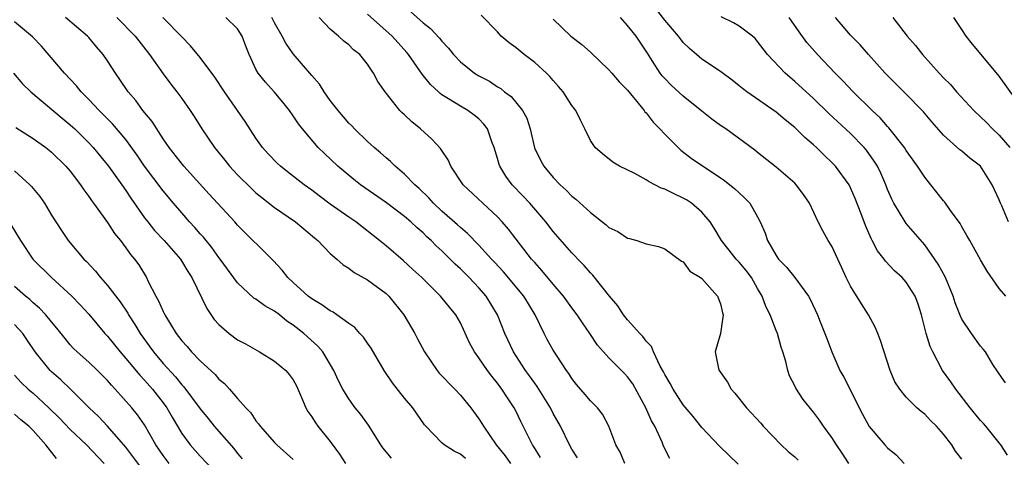
# Model space of a CAD drawing. Units: inches. Extents: x 2649000 to 2652000, y 1551019 to 1554000.
# Drawn here: x 2649868 to 2649974, y 1551714 to 1551761 of the extents above; entities that cross this region are included whole.
import ezdxf

# ---------------------------------------------------------------- set-up
doc = ezdxf.new("R2010")
doc.units = ezdxf.units.IN
doc.header["$MEASUREMENT"] = 0
doc.layers.add('LD26491551_2ft', color=95, linetype='Continuous')

msp = doc.modelspace()

# ---------------------------------------------------------------- linework, layer by layer
at = {"layer": 'LD26491551_2ft'}
for points, elevation in [([(2649909.65, 1551761.65), (2649911, 1551760.43), (2649911.8, 1551759.8), (2649912.76, 1551758.76), (2649913, 1551758.44), (2649913.71, 1551757.71), (2649914.27, 1551757), (2649915, 1551756.23), (2649916.52, 1551755), (2649917, 1551754.71), (2649918.13, 1551754.13), (2649919, 1551753.53), (2649919.34, 1551753.34), (2649919.75, 1551753), (2649920.48, 1551752.48), (2649921.68, 1551751), (2649922.15, 1551750.15), (2649922.51, 1551749), (2649922.98, 1551746.98), (2649923.63, 1551745.64), (2649923.97, 1551745), (2649925, 1551743.78), (2649925.74, 1551743), (2649926.4, 1551742.4), (2649927, 1551741.77), (2649927.44, 1551741.44), (2649929, 1551740), (2649930.7, 1551738.7), (2649931, 1551738.41), (2649931.97, 1551737.98), (2649933, 1551737.24), (2649933.21, 1551737.21), (2649934.01, 1551737), (2649935, 1551736.65), (2649936.34, 1551736.34), (2649937, 1551736.11), (2649938.79, 1551734.79), (2649939, 1551734.71), (2649939.71, 1551733.71), (2649940.87, 1551733), (2649941, 1551732.89), (2649942.7, 1551731), (2649943, 1551730.19), (2649943.22, 1551729.22), (2649943.29, 1551729), (2649943.02, 1551727), (2649942.44, 1551725), (2649942.79, 1551723.21), (2649942.85, 1551723), (2649943.76, 1551721.76), (2649944.17, 1551721), (2649944.56, 1551720.56), (2649945.82, 1551719), (2649947.33, 1551717.33), (2649947.6, 1551717), (2649949.54, 1551715), (2649950.3, 1551714.3), (2649951, 1551713.7), (2649951.36, 1551713.36)], 8840), ([(2649973.91, 1551713.91), (2649973.17, 1551715), (2649973, 1551715.22), (2649971.56, 1551717), (2649971.31, 1551717.31), (2649971, 1551717.64), (2649969.89, 1551719), (2649968.33, 1551721), (2649967.8, 1551721.8), (2649966.92, 1551723), (2649965.85, 1551725), (2649965.58, 1551725.58), (2649965.16, 1551727), (2649964.66, 1551729), (2649964.24, 1551730.24), (2649963.95, 1551731), (2649963, 1551732.5), (2649962.56, 1551733), (2649961.73, 1551733.73), (2649960.76, 1551734.76), (2649960.61, 1551735), (2649959.9, 1551735.9), (2649959.35, 1551737), (2649959.22, 1551737.22), (2649958.6, 1551738.6), (2649958.14, 1551739.86), (2649957.5, 1551741.5), (2649957, 1551742.68), (2649956.84, 1551743), (2649955.39, 1551745), (2649955, 1551745.4), (2649954.17, 1551746.17), (2649953.34, 1551747), (2649953, 1551747.31), (2649952.09, 1551748.09), (2649951, 1551749.16), (2649949.97, 1551749.97), (2649949, 1551750.8), (2649945.83, 1551753), (2649945.36, 1551753.36), (2649945, 1551753.66), (2649944.25, 1551754.25), (2649943, 1551755.18), (2649941, 1551756.52), (2649940.42, 1551757), (2649939.67, 1551757.67), (2649939, 1551758.3), (2649938.69, 1551758.69), (2649938.48, 1551759), (2649937, 1551760.72), (2649935.99, 1551761.99)], 8832), ([(2649907.58, 1551713.58), (2649906.67, 1551714.67), (2649906.43, 1551715), (2649905.11, 1551717.11), (2649904.27, 1551718.27), (2649903.68, 1551719), (2649903, 1551719.94), (2649902.35, 1551721), (2649901.89, 1551721.89), (2649901.38, 1551723), (2649900.18, 1551725), (2649899.64, 1551725.64), (2649898.15, 1551727), (2649897, 1551727.9), (2649896.33, 1551728.33), (2649895.52, 1551729), (2649895, 1551729.39), (2649893.95, 1551729.95), (2649893, 1551730.67), (2649892.78, 1551730.78), (2649891, 1551732.45), (2649889.92, 1551733.92), (2649889.14, 1551735), (2649889, 1551735.18), (2649888.23, 1551736.23), (2649887.34, 1551737.34), (2649887, 1551737.71), (2649886.41, 1551738.41), (2649885.85, 1551739), (2649885, 1551739.97), (2649884.11, 1551741), (2649883, 1551742.35), (2649880.99, 1551744.99), (2649880.19, 1551746.19), (2649879, 1551747.87), (2649877.56, 1551749.56), (2649876.56, 1551750.56), (2649876.1, 1551751), (2649875, 1551752.18), (2649874.18, 1551753), (2649873.66, 1551753.66), (2649872.4, 1551755), (2649869.9, 1551757.9), (2649868.93, 1551758.93), (2649867, 1551760.52)], 8856), ([(2649915.54, 1551713.54), (2649915, 1551713.99), (2649914.33, 1551714.33), (2649913.25, 1551715), (2649913, 1551715.23), (2649911.27, 1551717), (2649911.15, 1551717.15), (2649909.9, 1551719), (2649909, 1551720.04), (2649907.68, 1551721.68), (2649906.81, 1551723), (2649905.4, 1551725.4), (2649905, 1551725.96), (2649904.59, 1551726.59), (2649904.19, 1551727), (2649903.63, 1551727.63), (2649903, 1551728.07), (2649901.71, 1551729), (2649901.29, 1551729.29), (2649901, 1551729.41), (2649900.09, 1551730.09), (2649899, 1551730.71), (2649898.61, 1551731), (2649897, 1551732.47), (2649896.42, 1551733), (2649895.82, 1551733.82), (2649894.85, 1551734.85), (2649891, 1551738.66), (2649890.71, 1551739), (2649887.97, 1551741.97), (2649885.24, 1551745), (2649883.64, 1551747), (2649883, 1551747.94), (2649881.81, 1551749.81), (2649880.83, 1551751), (2649880.06, 1551752.06), (2649879.24, 1551753), (2649878.34, 1551754.34), (2649877.87, 1551755), (2649877, 1551756.35), (2649876.54, 1551757), (2649875.83, 1551757.83), (2649875, 1551758.85), (2649874.86, 1551759), (2649872.48, 1551761)], 8854), ([(2649878.03, 1551761), (2649880, 1551759), (2649881.55, 1551757), (2649883, 1551754.92), (2649883.82, 1551753.82), (2649884.47, 1551753), (2649885, 1551752.28), (2649885.9, 1551751), (2649886.35, 1551750.35), (2649887.17, 1551749), (2649888.55, 1551747), (2649889.64, 1551745.64), (2649890.14, 1551745), (2649891, 1551744.07), (2649892.54, 1551742.54), (2649893, 1551742.13), (2649893.62, 1551741.62), (2649895, 1551740.55), (2649897.26, 1551739), (2649899.28, 1551737.28), (2649899.64, 1551737), (2649901, 1551735.58), (2649901.69, 1551735), (2649902.39, 1551734.39), (2649903, 1551734.03), (2649903.57, 1551733.57), (2649905, 1551732.76), (2649907, 1551731.28), (2649907.29, 1551731), (2649908.92, 1551729), (2649910.11, 1551727), (2649910.4, 1551726.4), (2649911.13, 1551725), (2649912.49, 1551723), (2649912.73, 1551722.73), (2649914.4, 1551721), (2649915, 1551720.34), (2649916.11, 1551719), (2649917, 1551717.79), (2649917.31, 1551717.31), (2649917.49, 1551717), (2649918.84, 1551715), (2649919.83, 1551713.83), (2649920.39, 1551713)], 8852), ([(2649923.63, 1551713.63), (2649922.86, 1551714.86), (2649922.75, 1551715), (2649921.51, 1551717.51), (2649921, 1551718.58), (2649920.78, 1551719), (2649920.06, 1551720.06), (2649919.47, 1551721), (2649919, 1551721.64), (2649918.38, 1551722.38), (2649917.92, 1551723), (2649917, 1551724.36), (2649916.52, 1551725), (2649915.98, 1551725.98), (2649915, 1551728.15), (2649914.53, 1551729), (2649913.83, 1551729.83), (2649912.87, 1551731), (2649910.84, 1551733), (2649909.89, 1551733.89), (2649908.84, 1551734.84), (2649907, 1551736.43), (2649906.31, 1551737), (2649903.74, 1551739), (2649903, 1551739.51), (2649901, 1551740.92), (2649899.8, 1551741.8), (2649899, 1551742.42), (2649898.2, 1551743), (2649896.4, 1551744.4), (2649895.63, 1551745), (2649895.3, 1551745.3), (2649894.31, 1551746.31), (2649893.71, 1551747), (2649893, 1551748.02), (2649891.82, 1551749.82), (2649891.01, 1551751), (2649889.6, 1551753), (2649888.56, 1551754.56), (2649887, 1551756.69), (2649885.95, 1551757.95), (2649885, 1551758.91), (2649882.96, 1551761)], 8850), ([(2649927.6, 1551713.6), (2649927, 1551714.54), (2649926.75, 1551715), (2649925.77, 1551717), (2649925, 1551718.39), (2649924.69, 1551719), (2649923.46, 1551721), (2649923.28, 1551721.28), (2649923, 1551721.65), (2649922.45, 1551722.45), (2649922.03, 1551723), (2649920.72, 1551725), (2649919.8, 1551727), (2649918.99, 1551729), (2649917.79, 1551731), (2649917, 1551731.91), (2649915.96, 1551733), (2649915, 1551733.95), (2649914.44, 1551734.44), (2649913.91, 1551735), (2649913, 1551735.88), (2649912.41, 1551736.41), (2649911.85, 1551737), (2649911.4, 1551737.4), (2649911, 1551737.81), (2649910.35, 1551738.35), (2649909.68, 1551739), (2649909, 1551739.59), (2649907.05, 1551741.05), (2649904.24, 1551743), (2649903.55, 1551743.55), (2649901.8, 1551745), (2649900.36, 1551746.36), (2649899.71, 1551747), (2649898, 1551749), (2649897.56, 1551749.56), (2649897, 1551750.43), (2649896.59, 1551751), (2649895.88, 1551751.88), (2649894.96, 1551753), (2649894.02, 1551754.02), (2649893.25, 1551755), (2649893, 1551755.45), (2649892.27, 1551757), (2649891.91, 1551757.91), (2649891.51, 1551759), (2649891, 1551759.78), (2649889.76, 1551761)], 8848), ([(2649932.72, 1551713), (2649932.21, 1551714.21), (2649931.75, 1551715), (2649930.99, 1551717), (2649930.29, 1551718.29), (2649929.75, 1551719), (2649929, 1551719.74), (2649928.43, 1551720.43), (2649927.51, 1551721.51), (2649927, 1551722.15), (2649926.67, 1551722.67), (2649926.43, 1551723), (2649925.34, 1551724.66), (2649925, 1551725.21), (2649924.35, 1551726.35), (2649924.01, 1551727), (2649923.07, 1551729), (2649921.85, 1551731), (2649919.64, 1551733.64), (2649918.67, 1551734.67), (2649918.35, 1551735), (2649917, 1551736.49), (2649915.76, 1551737.76), (2649915, 1551738.39), (2649914.69, 1551738.69), (2649913, 1551740.17), (2649912.12, 1551741), (2649911.6, 1551741.6), (2649910.58, 1551742.58), (2649910.09, 1551743), (2649909, 1551744.14), (2649907.98, 1551745), (2649907.49, 1551745.49), (2649907, 1551745.89), (2649906.42, 1551746.42), (2649905.72, 1551747), (2649905, 1551747.65), (2649903.62, 1551749), (2649903.32, 1551749.33), (2649903, 1551749.64), (2649901.84, 1551751), (2649901, 1551752.08), (2649900.35, 1551753), (2649899.83, 1551753.83), (2649899, 1551754.76), (2649897, 1551757.1), (2649896.22, 1551758.22), (2649895.82, 1551759), (2649895, 1551760.42), (2649894.7, 1551761)], 8846), ([(2649937.55, 1551713.55), (2649936.88, 1551714.88), (2649936.72, 1551715.28), (2649935.92, 1551717), (2649935.58, 1551717.58), (2649934.97, 1551719), (2649933.56, 1551721.56), (2649933, 1551722.34), (2649932.68, 1551722.68), (2649931, 1551724.37), (2649930.41, 1551725), (2649929.75, 1551725.75), (2649928.95, 1551727), (2649928.15, 1551728.15), (2649927.59, 1551729), (2649927, 1551729.76), (2649926.12, 1551731), (2649925, 1551732.29), (2649923.78, 1551733.78), (2649923, 1551734.63), (2649922.67, 1551735), (2649920.2, 1551738.2), (2649919.51, 1551739), (2649919, 1551739.54), (2649915.32, 1551743), (2649913.97, 1551745), (2649913.68, 1551745.68), (2649913, 1551746.68), (2649912.88, 1551746.88), (2649911.92, 1551747.92), (2649910.71, 1551749), (2649909.76, 1551749.76), (2649909, 1551750.52), (2649908.74, 1551750.74), (2649908.49, 1551751), (2649906.9, 1551753), (2649906.11, 1551754.11), (2649905.65, 1551755), (2649905, 1551755.98), (2649904.18, 1551757), (2649903.51, 1551757.51), (2649903, 1551758.05), (2649902.46, 1551758.46), (2649901.89, 1551759), (2649901, 1551759.75), (2649899.79, 1551761)], 8844), ([(2649944.92, 1551712.92), (2649943.89, 1551713.89), (2649942.88, 1551714.88), (2649941, 1551716.88), (2649940.06, 1551718.06), (2649939, 1551719.31), (2649937.9, 1551721), (2649937.59, 1551721.59), (2649937, 1551722.58), (2649936.87, 1551722.87), (2649936.52, 1551723.48), (2649935.79, 1551725), (2649935.58, 1551725.58), (2649935, 1551726.16), (2649934.65, 1551726.65), (2649934.31, 1551727), (2649933, 1551728.47), (2649932.58, 1551729), (2649931.95, 1551729.95), (2649931.04, 1551731), (2649929.26, 1551733.26), (2649929, 1551733.52), (2649928.32, 1551734.32), (2649927.63, 1551735), (2649927.33, 1551735.33), (2649927, 1551735.66), (2649925, 1551737.96), (2649924.2, 1551739), (2649922.48, 1551741), (2649921.77, 1551741.77), (2649920.58, 1551743), (2649919.91, 1551743.91), (2649919.24, 1551745), (2649919.18, 1551745.18), (2649919, 1551745.83), (2649918.64, 1551747), (2649918.4, 1551747.6), (2649917.91, 1551749), (2649917.53, 1551749.53), (2649917, 1551750.08), (2649916.5, 1551750.5), (2649915.82, 1551751), (2649915, 1551751.46), (2649913.74, 1551752.26), (2649913, 1551752.69), (2649912.82, 1551752.82), (2649912.64, 1551753), (2649911.78, 1551753.78), (2649910.9, 1551754.9), (2649909.42, 1551757), (2649909.23, 1551757.23), (2649907.65, 1551759), (2649905, 1551761.34)], 8842), ([(2649956.82, 1551713), (2649956.1, 1551714.1), (2649955.48, 1551715), (2649955, 1551715.79), (2649954.08, 1551717), (2649953.65, 1551717.65), (2649953, 1551718.54), (2649951.9, 1551719.9), (2649951.1, 1551721.1), (2649951, 1551721.35), (2649950.45, 1551722.45), (2649950.26, 1551723), (2649950.04, 1551723.96), (2649949.72, 1551725), (2649949.53, 1551725.53), (2649949.14, 1551727), (2649949, 1551727.31), (2649948.35, 1551729), (2649947.89, 1551729.89), (2649947.48, 1551731), (2649947, 1551731.82), (2649946.33, 1551733), (2649945.78, 1551733.77), (2649945, 1551734.68), (2649944.84, 1551734.84), (2649944.7, 1551735), (2649943.94, 1551735.94), (2649943.11, 1551737), (2649942.34, 1551738.34), (2649941.9, 1551739), (2649941, 1551740.06), (2649939.88, 1551741), (2649939.36, 1551741.36), (2649939, 1551741.56), (2649938.01, 1551742.01), (2649937, 1551742.53), (2649936.63, 1551742.63), (2649935.32, 1551743.32), (2649935, 1551743.54), (2649933.8, 1551744.2), (2649932.15, 1551745), (2649931.43, 1551745.43), (2649930.31, 1551746.31), (2649929.51, 1551747), (2649929, 1551747.75), (2649928.41, 1551749), (2649927.93, 1551749.93), (2649927.43, 1551751), (2649927, 1551751.53), (2649926.07, 1551753), (2649925.58, 1551753.58), (2649925, 1551754.2), (2649924.63, 1551754.63), (2649924.27, 1551755), (2649923, 1551756.15), (2649921.88, 1551757), (2649921, 1551757.74), (2649920.26, 1551758.26), (2649919.4, 1551759), (2649919, 1551759.44), (2649917.24, 1551761.24)], 8838), ([(2649925, 1551760.82), (2649926.88, 1551759), (2649928.09, 1551758.09), (2649929, 1551757.26), (2649931, 1551755.36), (2649931.29, 1551755), (2649932.09, 1551754.09), (2649933, 1551753.16), (2649934.77, 1551751), (2649934.86, 1551750.86), (2649935, 1551750.72), (2649935.74, 1551749.74), (2649936.48, 1551749), (2649937, 1551748.43), (2649938.45, 1551747), (2649938.73, 1551746.73), (2649939.86, 1551745.86), (2649943, 1551743.75), (2649943.44, 1551743.44), (2649944.55, 1551742.55), (2649945, 1551742.12), (2649945.6, 1551741.6), (2649946.18, 1551741), (2649947, 1551739.53), (2649947.28, 1551739), (2649947.8, 1551737.8), (2649948.06, 1551737), (2649949, 1551735.39), (2649949.26, 1551735), (2649950.12, 1551734.12), (2649950.99, 1551733), (2649952.47, 1551731), (2649952.67, 1551730.67), (2649953.43, 1551729), (2649953.74, 1551728.26), (2649954.25, 1551727), (2649954.45, 1551726.45), (2649955, 1551725), (2649955.86, 1551723), (2649956.29, 1551722.29), (2649958.29, 1551718.29), (2649959, 1551716.99), (2649960.71, 1551715), (2649961, 1551714.69), (2649961.92, 1551713.92), (2649962.77, 1551713)], 8836), ([(2649969, 1551713.48), (2649968.32, 1551714.32), (2649967.9, 1551715), (2649967, 1551716.17), (2649966.25, 1551717), (2649965.62, 1551717.62), (2649965, 1551718.3), (2649964.6, 1551718.6), (2649964.14, 1551719), (2649963, 1551720.15), (2649962.3, 1551721), (2649961.79, 1551721.79), (2649961.26, 1551723), (2649960.23, 1551726.23), (2649959.95, 1551727), (2649959.67, 1551727.67), (2649958.95, 1551729), (2649958.18, 1551730.18), (2649957, 1551732.08), (2649956.55, 1551733), (2649956.07, 1551734.07), (2649955, 1551736.37), (2649954.61, 1551737), (2649954.03, 1551738.03), (2649953.53, 1551739), (2649952.59, 1551741), (2649951.95, 1551741.95), (2649951.16, 1551743), (2649951, 1551743.16), (2649949, 1551744.88), (2649947, 1551746.45), (2649946.71, 1551746.71), (2649943.57, 1551749), (2649943, 1551749.39), (2649942.07, 1551750.07), (2649941, 1551750.9), (2649939, 1551752.53), (2649937.71, 1551753.71), (2649937, 1551754.43), (2649936.73, 1551754.73), (2649936.52, 1551755), (2649935.69, 1551756.31), (2649935.14, 1551757.14), (2649935, 1551757.38), (2649934.34, 1551758.34), (2649933.92, 1551759), (2649933, 1551760.13), (2649932.25, 1551761)], 8834), ([(2649973.69, 1551721.69), (2649973, 1551722.65), (2649972.87, 1551722.87), (2649972.34, 1551723.66), (2649971.54, 1551725), (2649971.3, 1551725.3), (2649971, 1551725.61), (2649970.02, 1551727), (2649969, 1551728.53), (2649968.84, 1551728.84), (2649968.28, 1551730.28), (2649968.05, 1551731), (2649967.21, 1551733), (2649966.45, 1551734.45), (2649965, 1551736.53), (2649963, 1551738.83), (2649962.87, 1551739), (2649961.67, 1551741), (2649961.44, 1551741.44), (2649961, 1551742.48), (2649960.81, 1551743), (2649960.26, 1551744.26), (2649959.9, 1551745), (2649959.55, 1551745.55), (2649958.71, 1551746.71), (2649958.47, 1551747), (2649957, 1551748.52), (2649954.67, 1551750.67), (2649953, 1551752.29), (2649951, 1551754.12), (2649949.95, 1551755), (2649948.05, 1551757), (2649947, 1551758.43), (2649946.73, 1551758.73), (2649946.44, 1551759), (2649945, 1551760.08), (2649944.4, 1551760.41), (2649943.08, 1551761.08)], 8830), ([(2649973.71, 1551731), (2649973, 1551731.83), (2649971.71, 1551733.71), (2649971, 1551734.91), (2649969.83, 1551737), (2649969.54, 1551737.54), (2649969, 1551738.46), (2649968.82, 1551738.82), (2649967.78, 1551740.22), (2649967.14, 1551741.14), (2649967, 1551741.27), (2649965.65, 1551743), (2649965, 1551743.8), (2649964.23, 1551745), (2649963, 1551746.69), (2649962.8, 1551747), (2649961.13, 1551749.13), (2649961, 1551749.26), (2649960.19, 1551750.19), (2649959.34, 1551751), (2649957.3, 1551753), (2649956.18, 1551754.18), (2649955.36, 1551755), (2649953.44, 1551757), (2649952.3, 1551758.3), (2649951.46, 1551759.46), (2649950.41, 1551761)], 8828), ([(2649974.02, 1551739), (2649973.28, 1551740.72), (2649973.14, 1551741), (2649973, 1551741.37), (2649972.25, 1551743), (2649971, 1551745), (2649969.85, 1551745.85), (2649969, 1551746.61), (2649968.77, 1551746.77), (2649967, 1551748.34), (2649965.75, 1551749.75), (2649964.85, 1551750.85), (2649964.72, 1551751), (2649963, 1551752.74), (2649960.72, 1551755), (2649958.93, 1551757), (2649958.04, 1551758.04), (2649957, 1551759.11), (2649955.37, 1551761)], 8826), ([(2649961.57, 1551761), (2649963.11, 1551759), (2649963.98, 1551757.98), (2649964.74, 1551757), (2649966.53, 1551755), (2649967, 1551754.51), (2649967.77, 1551753.77), (2649968.42, 1551753), (2649970.27, 1551751), (2649971.67, 1551749.67), (2649972.29, 1551749), (2649973, 1551748.33), (2649974.17, 1551747)], 8824), ([(2649975.66, 1551751), (2649973, 1551754.67), (2649971.05, 1551757), (2649970.13, 1551758.13), (2649969.46, 1551759), (2649969, 1551759.72), (2649968.13, 1551761)], 8822), ([(2649866.88, 1551755), (2649867.87, 1551753.87), (2649868.75, 1551753), (2649872.15, 1551750.15), (2649873, 1551749.45), (2649873.49, 1551749), (2649875, 1551747.51), (2649875.48, 1551747), (2649877.13, 1551745), (2649878.57, 1551743), (2649879, 1551742.38), (2649879.54, 1551741.54), (2649881, 1551739.45), (2649881.34, 1551739), (2649882.09, 1551738.09), (2649883.12, 1551737), (2649884.86, 1551735), (2649885.65, 1551733.65), (2649886.08, 1551733), (2649887.69, 1551729.69), (2649888.51, 1551728.51), (2649889, 1551727.97), (2649890.11, 1551727), (2649891, 1551726.31), (2649891.86, 1551725.86), (2649893.36, 1551725), (2649895, 1551724.02), (2649896.2, 1551723), (2649896.58, 1551722.58), (2649897, 1551721.99), (2649897.35, 1551721.35), (2649897.91, 1551720.09), (2649898.36, 1551719), (2649898.58, 1551718.58), (2649899, 1551718.01), (2649899.39, 1551717.39), (2649899.67, 1551717), (2649901, 1551715.35), (2649902, 1551714), (2649902.64, 1551713)], 8858), ([(2649867.16, 1551749.16), (2649869, 1551747.98), (2649870.39, 1551747), (2649870.73, 1551746.73), (2649871, 1551746.51), (2649872.54, 1551745), (2649873, 1551744.45), (2649874.1, 1551743), (2649874.45, 1551742.45), (2649875, 1551741.73), (2649875.29, 1551741.29), (2649875.52, 1551741), (2649877, 1551738.92), (2649877.76, 1551737.76), (2649878.4, 1551737), (2649879, 1551736.22), (2649879.5, 1551735.5), (2649879.93, 1551735), (2649880.37, 1551734.37), (2649881.21, 1551733), (2649881.4, 1551732.6), (2649882.22, 1551731), (2649882.51, 1551730.51), (2649883, 1551729.34), (2649883.17, 1551729), (2649884.39, 1551727), (2649884.67, 1551726.67), (2649885, 1551726.2), (2649885.58, 1551725.58), (2649886.07, 1551725), (2649887, 1551724.05), (2649888.59, 1551722.59), (2649889, 1551722.09), (2649889.6, 1551721.6), (2649890.15, 1551721), (2649891, 1551720), (2649891.9, 1551719), (2649892.46, 1551718.46), (2649893, 1551717.6), (2649893.28, 1551717.28), (2649893.46, 1551717), (2649895, 1551715.26), (2649895.26, 1551715), (2649897, 1551713.44)], 8860), ([(2649867, 1551744.48), (2649868.65, 1551743), (2649868.82, 1551742.82), (2649869.74, 1551741.74), (2649870.23, 1551741), (2649871, 1551739.74), (2649872.06, 1551738.06), (2649872.79, 1551737), (2649874.48, 1551735), (2649874.74, 1551734.74), (2649875.71, 1551733.71), (2649876.25, 1551733), (2649877, 1551732.16), (2649878.38, 1551730.38), (2649879.19, 1551729.19), (2649879.28, 1551729), (2649879.97, 1551727.97), (2649880.53, 1551727), (2649881.57, 1551725.57), (2649881.96, 1551725), (2649883, 1551723.77), (2649884.32, 1551722.32), (2649885, 1551721.48), (2649885.24, 1551721.24), (2649887, 1551718.87), (2649887.84, 1551717.84), (2649888.49, 1551717), (2649890.6, 1551714.6), (2649891, 1551714.07), (2649891.5, 1551713.5)], 8862), ([(2649866.66, 1551738.66), (2649867.63, 1551737), (2649868.99, 1551735), (2649870.97, 1551733), (2649873.17, 1551731), (2649874.07, 1551730.07), (2649875, 1551729.08), (2649876.72, 1551727), (2649877, 1551726.7), (2649878.37, 1551725), (2649879, 1551724.29), (2649880.49, 1551722.49), (2649881, 1551721.97), (2649881.85, 1551721), (2649883, 1551719.54), (2649883.4, 1551719), (2649883.97, 1551717.97), (2649885, 1551716.23), (2649885.91, 1551715), (2649887, 1551713.79), (2649888.35, 1551712.35)], 8864), ([(2649883.67, 1551713), (2649883, 1551713.87), (2649882.2, 1551715), (2649881, 1551717.15), (2649880.24, 1551718.24), (2649879.62, 1551719), (2649877.85, 1551721), (2649877.43, 1551721.43), (2649877, 1551721.94), (2649875.95, 1551723), (2649875, 1551723.9), (2649873.75, 1551725), (2649873.37, 1551725.37), (2649873, 1551725.78), (2649872.44, 1551726.44), (2649871.57, 1551727.57), (2649871, 1551728.23), (2649870.37, 1551729), (2649869.71, 1551729.71), (2649869, 1551730.3), (2649868.64, 1551730.64), (2649868.18, 1551731), (2649867, 1551732.06)], 8866), ([(2649880.6, 1551712.6), (2649879.75, 1551713.75), (2649879, 1551714.74), (2649877.01, 1551717.01), (2649876.05, 1551718.05), (2649875.04, 1551719), (2649873.03, 1551721), (2649872, 1551722), (2649871, 1551722.85), (2649870.85, 1551723), (2649869.24, 1551725), (2649868.34, 1551726.34), (2649867.89, 1551727), (2649867, 1551727.95)], 8868), ([(2649867, 1551722.51), (2649867.73, 1551721.73), (2649868.48, 1551721), (2649869, 1551720.55), (2649870.71, 1551719), (2649871.86, 1551717.86), (2649873, 1551716.67), (2649874.77, 1551715), (2649876.65, 1551713)], 8870), ([(2649871.54, 1551713.54), (2649870.36, 1551715), (2649869, 1551716.54), (2649868.53, 1551717), (2649867.69, 1551717.69), (2649867, 1551718.31)], 8872)]:
    msp.add_lwpolyline(points, dxfattribs=dict(at, elevation=elevation))

doc.saveas('drawing.dxf')
